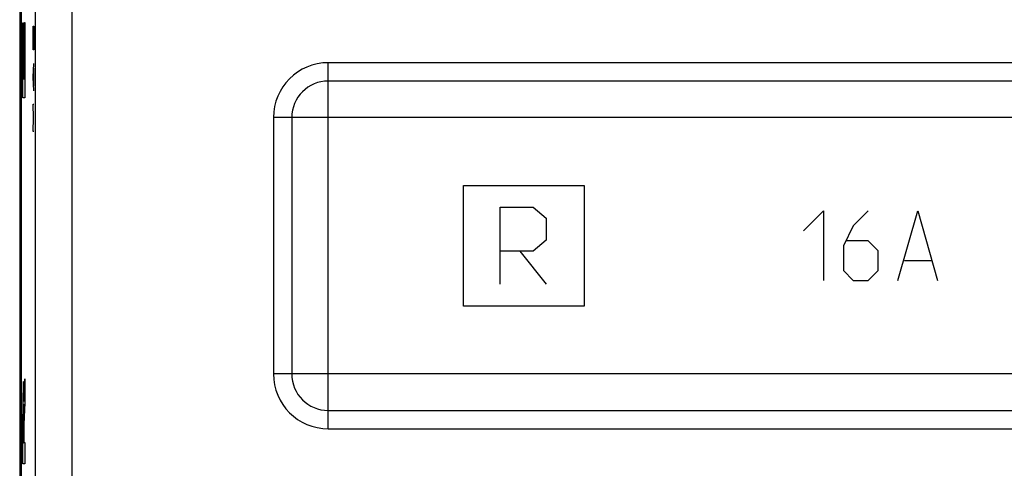
# Model space of a CAD drawing. Extents: x -22.4 to 22.5, y -24.7 to 24.3.
# Drawn here: x -22.4 to 4.6, y -6.3 to 6 of the extents above; entities that cross this region are included whole.
import ezdxf

# ---------------------------------------------------------------- set-up
doc = ezdxf.new("R2010")
doc.units = 0
doc.header["$LTSCALE"] = 16.335
doc.layers.get('0').update_dxf_attribs({"linetype": 'CONTINUOUS'})

msp = doc.modelspace()

# ---------------------------------------------------------------- linework, layer by layer
at = {"color": 7, "linetype": 'CONTINUOUS'}
for p, q in [((-22.367, 17.883), (-22.367, -18.271)), ((-22.326, 17.928), (-22.326, -18.315)), ((14.074, 4.306), (-13.926, 4.306)), ((-14.926, 3.306), (-14.926, -3.694)), ((-13.926, -4.694), (14.074, -4.694))]:
    msp.add_line(p, q, dxfattribs=at)
at = {"color": 9, "linetype": 'CONTINUOUS'}
for p, q in [((-21.941, 17.769), (-21.941, -18.156)), ((-20.941, 17.769), (-20.941, -18.156)), ((-22.28, 3.843), (-22.28, 5.892)), ((-22.28, 5.892), (-22.272, 5.892)), ((-22.272, 5.892), (-22.272, 4.361)), ((-22.259, 4.361), (-22.259, 5.788)), ((-22.259, 5.788), (-22.251, 5.788)), ((-22.251, 5.788), (-22.251, 4.361)), ((-22.238, 4.361), (-22.238, 5.904)), ((-22.238, 5.904), (-22.23, 5.904)), ((-22.23, 5.904), (-22.23, 3.843)), ((-21.999, 5.619), (-21.996, 5.805)), ((-21.996, 5.805), (-21.98, 5.805)), ((-21.98, 5.805), (-21.976, 5.619)), ((-21.999, 5.155), (-21.999, 5.619)), ((-21.976, 5.619), (-21.976, 5.155)), ((-21.976, 5.155), (-21.999, 5.155)), ((-21.999, 4.412), (-21.976, 4.783)), ((-21.983, 4.164), (-21.983, 4.66)), ((-13.926, -5.194), (-13.926, 4.806)), ((14.074, 4.806), (-13.926, 4.806)), ((-22.272, 4.361), (-22.259, 4.361)), ((-22.251, 4.361), (-22.238, 4.361)), ((-21.976, 4.041), (-21.999, 4.412)), ((-22.23, 3.843), (-22.28, 3.843)), ((-21.986, 3.298), (-21.999, 3.669)), ((-21.999, 3.669), (-21.976, 3.669)), ((-21.999, 2.926), (-21.986, 3.298)), ((-15.426, 3.306), (-15.426, -3.694)), ((15.574, 3.306), (-15.426, 3.306)), ((-21.976, 2.926), (-21.999, 2.926)), ((-10.226, -1.844), (-10.226, 1.456)), ((-10.226, 1.456), (-6.926, 1.456)), ((-6.926, 1.456), (-6.926, -1.844)), ((-9.226, -1.244), (-9.226, 0.856)), ((-9.226, 0.856), (-8.326, 0.856)), ((-8.326, 0.856), (-7.966, 0.556)), ((-7.966, 0.556), (-7.966, -0.044)), ((-0.926, 0.213), (-0.383, 0.756)), ((-0.383, 0.756), (-0.383, -1.144)), ((0.839, 0.756), (0.432, 0.349)), ((1.653, -1.144), (2.196, 0.756)), ((2.196, 0.756), (2.739, -1.144)), ((0.432, 0.349), (0.16, -0.194)), ((-7.966, -0.044), (-8.326, -0.344)), ((0.16, -0.194), (0.16, -0.872)), ((0.839, -0.058), (0.251, -0.058)), ((1.11, -0.329), (0.839, -0.058)), ((-8.326, -0.344), (-9.226, -0.344)), ((-8.686, -0.344), (-7.966, -1.244)), ((1.11, -0.872), (1.11, -0.329)), ((1.834, -0.601), (2.558, -0.601)), ((0.16, -0.872), (0.432, -1.144)), ((0.839, -1.144), (1.11, -0.872)), ((0.432, -1.144), (0.839, -1.144)), ((-6.926, -1.844), (-10.226, -1.844)), ((15.574, -3.694), (-15.426, -3.694)), ((-22.25, -4.449), (-22.229, -3.831)), ((-22.229, -3.831), (-22.229, -4.485)), ((-22.229, -4.485), (-22.249, -5.066)), ((-22.28, -6.152), (-22.28, -4.794)), ((-22.271, -4.875), (-22.271, -5.58)), ((-22.258, -5.58), (-22.258, -4.875)), ((-22.249, -5.066), (-22.249, -5.572)), ((-13.926, -5.194), (14.074, -5.194)), ((-22.271, -5.58), (-22.258, -5.58)), ((-22.249, -5.572), (-22.229, -5.572)), ((-22.229, -5.572), (-22.229, -6.152)), ((-22.229, -6.152), (-22.28, -6.152))]:
    msp.add_line(p, q, dxfattribs=at)
for centre, start, end in [((-13.926, 3.306), 90, 180), ((-13.926, -3.694), 180, 270)]:
    msp.add_arc(centre, 1.5, start, end, dxfattribs=at)
at = {"color": 7, "linetype": 'CONTINUOUS'}
for centre, start, end in [((-13.926, 3.306), 90, 180), ((-13.926, -3.694), 180, 270)]:
    msp.add_arc(centre, 1, start, end, dxfattribs=at)
at = {"color": 9, "linetype": 'CONTINUOUS'}
for points in [[(-22.25, -4.449, -1.915), (-22.251, -4.356, -1.954), (-22.253, -4.181, -2.066), (-22.257, -3.992, -2.31), (-22.262, -3.896, -2.604), (-22.268, -3.905, -2.914), (-22.273, -4.017, -3.202), (-22.277, -4.22, -3.436), (-22.279, -4.489, -3.588), (-22.28, -4.693, -3.623), (-22.28, -4.794, -3.623)], [(-22.271, -4.875, -3.087), (-22.271, -4.782, -3.087), (-22.269, -4.598, -3.011), (-22.265, -4.483, -2.734), (-22.26, -4.598, -2.458), (-22.258, -4.782, -2.381), (-22.258, -4.875, -2.381)]]:
    msp.add_open_spline(points, degree=3, dxfattribs=at)

doc.saveas('drawing.dxf')
